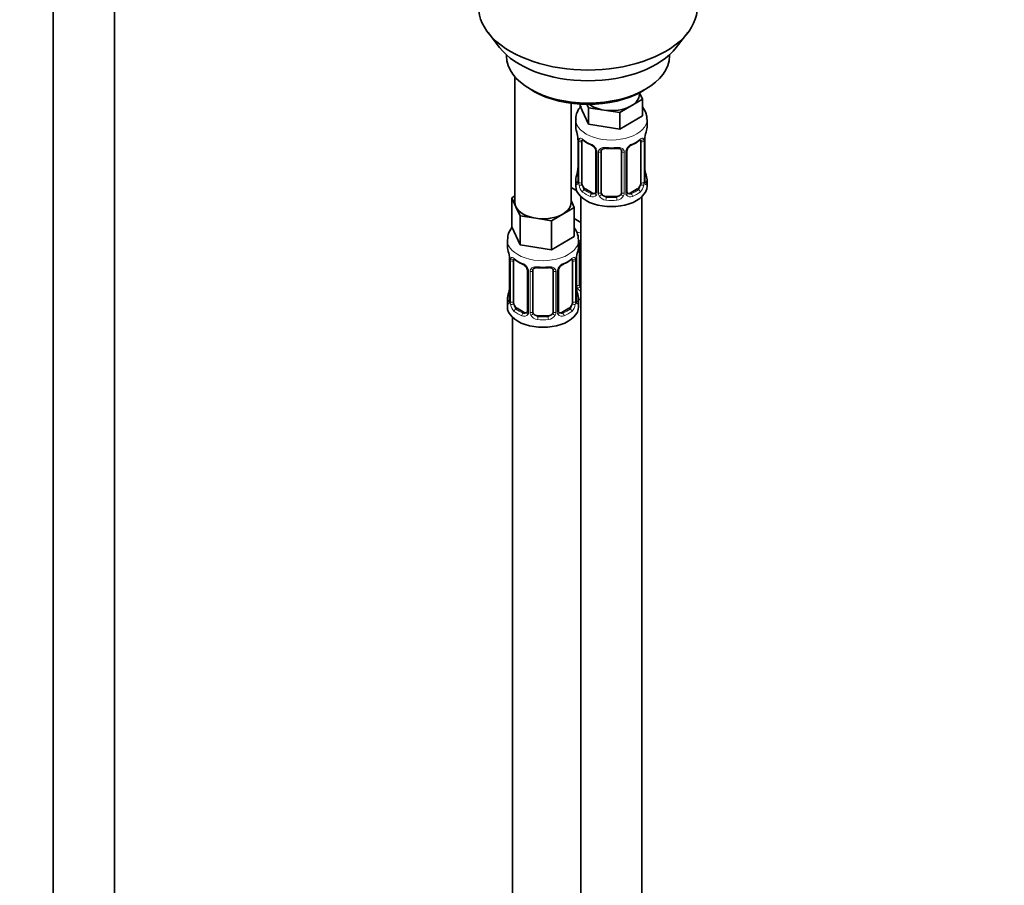
# Model space of a CAD drawing. Units: millimetres. Extents: x 0 to 2413, y 0 to 2724.
# Drawn here: x 580 to 773, y 454 to 624 of the extents above; entities that cross this region are included whole.
import ezdxf
from ezdxf import colors
from ezdxf.entities.mleader import LeaderData, LeaderLine
from ezdxf.math import Vec2, Vec3

# ---------------------------------------------------------------- set-up
doc = ezdxf.new("R2010")
doc.units = ezdxf.units.MM
doc.layers.add('DV5_Défaut', color=7, linetype='Continuous')
doc.layers.add('Défaut', color=7, linetype='Continuous')

# ---------------------------------------------------------------- blocks, each defined once
blk = doc.blocks.new('_DOT')
at = {"color": 0}
blk.add_line((0, 0), (-1, 0), dxfattribs=at)
at = {"color": 0, "const_width": 0.333}
blk.add_lwpolyline([(-0.1665, 0, 1), (0.1665, 0, 1)], format="xyb", close=True, dxfattribs=at)
blk = doc.blocks.new('SE4')
at = {"layer": 'DV5_Défaut', "color": 7, "linetype": 'Continuous', "lineweight": 35}
for p, q in [((586.67, 707.53), (586.67, 145.71)), ((598.67, 145.71), (598.67, 707.53)), ((672.04, 621.83), (674.32, 618.88)), ((709.01, 618.88), (711.29, 621.83)), ((675.66, 617.45), (675.66, 617.24)), ((707.66, 617.24), (707.66, 617.45)), ((677.33, 613.14), (677.33, 588.46)), ((680.35, 610.71), (681.06, 610.3)), ((701.76, 609.69), (701.76, 610.02)), ((701.79, 610.03), (702.4, 608.74)), ((702.27, 610.3), (702.98, 610.71)), ((688.33, 588.46), (688.33, 607.98)), ((690.13, 607.81), (690.13, 607.37)), ((691.77, 603.83), (690.13, 607.37)), ((691.77, 607.09), (691.46, 607.76)), ((700.15, 607.44), (697.9, 606.14)), ((702.4, 608.74), (700.15, 607.44)), ((702.4, 608.74), (702.4, 605.47)), ((694.84, 606.62), (691.77, 607.09)), ((691.77, 607.09), (691.77, 603.83)), ((697.9, 606.14), (694.84, 606.62)), ((697.9, 606.14), (697.9, 602.88)), ((702.4, 605.47), (697.9, 602.88)), ((689.26, 604.79), (689.26, 603.28)), ((697.9, 602.88), (691.77, 603.83)), ((703.26, 603.28), (703.26, 604.79)), ((689.66, 601.26), (689.67, 601.21)), ((689.71, 600.75), (689.71, 592.69)), ((690.46, 592.36), (690.46, 600.42)), ((702.06, 600.42), (702.06, 592.36)), ((702.81, 592.69), (702.81, 600.75)), ((693.21, 598.65), (693.21, 590.59)), ((694.26, 590.5), (694.26, 598.56)), ((698.26, 598.56), (698.26, 590.5)), ((699.31, 590.59), (699.31, 598.65)), ((702.86, 594.95), (702.85, 595.01)), ((689.26, 592.93), (689.26, 591.72)), ((703.26, 591.72), (703.26, 592.93)), ((676.69, 589.41), (677.33, 589.77)), ((689.47, 590.75), (688.33, 591.41)), ((692.58, 590.32), (691.17, 591.14)), ((701.35, 591.14), (699.94, 590.32)), ((677.51, 587.63), (676.69, 589.41)), ((676.69, 589.41), (676.69, 583.69)), ((688.33, 588.87), (688.96, 587.51)), ((690.26, 589.64), (690.26, 364.74)), ((697.26, 589.68), (695.26, 589.68)), ((702.26, 364.74), (702.26, 589.64)), ((678.33, 585.86), (677.51, 587.63)), ((686.71, 586.21), (684.47, 584.91)), ((688.96, 587.51), (686.71, 586.21)), ((688.96, 587.51), (688.96, 581.79)), ((681.4, 585.39), (678.33, 585.86)), ((678.33, 585.86), (678.33, 580.15)), ((684.47, 584.91), (681.4, 585.39)), ((684.47, 584.91), (684.47, 579.2)), ((690.26, 584.57), (688.96, 585.32)), ((678.33, 580.15), (676.69, 583.69)), ((675.83, 581.11), (675.83, 579.86)), ((684.47, 579.2), (678.33, 580.15)), ((688.96, 581.79), (684.47, 579.2)), ((689.83, 579.86), (689.83, 581.11)), ((690.02, 572.39), (690.02, 580.45)), ((676.23, 577.85), (676.24, 577.79)), ((676.28, 577.34), (676.28, 569.27)), ((677.03, 568.94), (677.03, 577.01)), ((688.62, 577.01), (688.62, 568.94)), ((689.38, 569.27), (689.38, 577.34)), ((679.77, 575.23), (679.77, 567.17)), ((680.83, 567.08), (680.83, 575.14)), ((684.83, 575.14), (684.83, 567.08)), ((685.88, 567.17), (685.88, 575.23)), ((689.42, 571.53), (689.42, 571.59)), ((675.83, 569.51), (675.83, 568.04)), ((689.83, 568.04), (689.83, 569.51)), ((679.15, 566.9), (677.73, 567.72)), ((687.92, 567.72), (686.5, 566.9)), ((676.83, 565.96), (676.83, 319.83)), ((683.83, 566.26), (681.83, 566.26))]:
    blk.add_line(p, q, dxfattribs=at)
at = {"layer": 'DV5_Défaut', "color": 7, "linetype": 'Continuous', "lineweight": 18}
for p, q in [((689.74, 600.67), (689.74, 592.61)), ((689.85, 592.45), (689.85, 600.51)), ((702.67, 600.51), (702.67, 592.45)), ((702.78, 592.61), (702.78, 600.67)), ((693.45, 598.44), (693.45, 590.37)), ((693.72, 590.31), (693.72, 598.37)), ((698.8, 598.37), (698.8, 590.31)), ((699.07, 590.37), (699.07, 598.44)), ((691.17, 591.14), (690.94, 591)), ((692.58, 590.32), (692.35, 590.19)), ((699.94, 590.32), (700.17, 590.19)), ((701.35, 591.14), (701.58, 591)), ((695.26, 589.68), (695.26, 589.49)), ((697.26, 589.68), (697.26, 589.49)), ((689.48, 572.2), (689.48, 578.19)), ((676.3, 577.25), (676.3, 569.19)), ((676.42, 569.03), (676.42, 577.1)), ((689.23, 577.1), (689.23, 569.03)), ((689.35, 569.19), (689.35, 577.25)), ((680.01, 575.02), (680.01, 566.96)), ((680.28, 566.89), (680.28, 574.96)), ((685.37, 574.96), (685.37, 566.89)), ((685.64, 566.96), (685.64, 575.02)), ((677.73, 567.72), (677.51, 567.59)), ((679.15, 566.9), (678.92, 566.77)), ((686.5, 566.9), (686.73, 566.77)), ((687.92, 567.72), (688.15, 567.59)), ((681.83, 566.26), (681.83, 566.07)), ((683.83, 566.26), (683.83, 566.07))]:
    blk.add_line(p, q, dxfattribs=at)
at = {"layer": 'DV5_Défaut', "color": 7, "linetype": 'Continuous', "lineweight": 35}
for centre, radius, start, end in [((675.09, 598.48), 14.86, 10.7478, 16.3941), ((717.43, 598.48), 14.86, 163.606, 169.2521), ((687.58, 600.81), 2.12, 358.7776, 10.7996), ((694.76, 606), 6.67, 232.477, 247.4529), ((691.49, 598.13), 1.84, 28.0934, 67.2426), ((701.03, 598.16), 1.82, 112.8886, 152.5632), ((697.79, 605.96), 6.62, 292.4918, 307.5784), ((705.48, 600.75), 2.67, 168.932, 179.9375), ((692.55, 598.66), 0.654, 359.0726, 31.3054), ((696.26, 610.93), 11.86, 264.9927, 275.0073), ((697.97, 598.64), 0.279, 347.4178, 41.0384), ((699.98, 598.65), 0.667, 148.6067, 180.2877), ((675.09, 597.74), 14.86, 343.6059, 349.2522), ((687.04, 595.46), 2.67, 348.931, 359.9369), ((704.94, 595.41), 2.12, 178.7785, 190.8011), ((717.43, 597.74), 14.86, 190.7479, 196.394), ((688.72, 592.65), 0.997, 345.5609, 2.5986), ((703.88, 592.62), 1.07, 175.8806, 178.2217), ((703.78, 592.64), 0.966, 179.2798, 194.3041), ((692.98, 590.41), 0.165, 277.5893, 340.8824), ((699.6, 590.54), 0.277, 168.7827, 220.2984), ((661.65, 575.06), 14.86, 10.7478, 16.3941), ((704, 575.06), 14.86, 163.606, 169.2521), ((674.15, 577.39), 2.12, 358.7776, 10.7996), ((681.32, 582.59), 6.67, 232.477, 247.4529), ((678.05, 574.72), 1.84, 28.0934, 67.2426), ((687.59, 574.74), 1.82, 112.8886, 152.5632), ((684.35, 582.54), 6.62, 292.4918, 307.5784), ((692.05, 577.34), 2.67, 168.932, 179.9375), ((679.12, 575.24), 0.654, 359.0726, 31.3054), ((682.83, 587.51), 11.86, 264.9927, 275.0073), ((684.54, 575.22), 0.279, 347.4178, 41.0384), ((686.55, 575.24), 0.667, 148.6067, 180.2877), ((661.65, 574.32), 14.86, 343.6059, 349.2522), ((673.61, 572.04), 2.67, 348.931, 359.9369), ((691.5, 571.99), 2.12, 178.7785, 190.8011), ((704, 574.32), 14.86, 190.7479, 196.394), ((675.28, 569.23), 0.997, 345.5609, 2.5986), ((690.45, 569.2), 1.07, 175.8806, 178.2217), ((690.34, 569.22), 0.966, 179.2798, 194.3041), ((679.55, 566.99), 0.165, 277.5893, 340.8824), ((686.16, 567.12), 0.277, 168.7827, 220.2984)]:
    blk.add_arc(centre, radius, start, end, dxfattribs=at)
at = {"layer": 'DV5_Défaut', "color": 7, "linetype": 'Continuous', "lineweight": 18}
for centre, radius, start, end in [((686.18, 600.63), 3.55, 0.6583, 9.9884), ((690.96, 600.56), 1.11, 160.4927, 182.2972), ((691.14, 597.73), 2.5, 29.8198, 66.9998), ((701.38, 597.73), 2.5, 113.0004, 150.18), ((701.57, 600.56), 1.1, 357.6841, 19.526), ((706.33, 600.63), 3.55, 170.0079, 179.3454), ((692.28, 598.42), 1.16, 1.0203, 28.275), ((694.5, 598.38), 0.785, 144.9712, 180.8641), ((698.02, 598.38), 0.785, 359.1311, 35.0336), ((700.24, 598.42), 1.16, 151.7186, 178.9861), ((688.45, 592.57), 1.29, 343.3385, 1.8084), ((692.75, 592.48), 2.89, 180.5093, 191.9483), ((692.2, 592.23), 2.32, 188.7542, 226.8152), ((700.32, 592.23), 2.32, 313.1842, 351.2464), ((699.78, 592.48), 2.89, 348.0493, 359.4931), ((704.07, 592.57), 1.29, 178.1771, 196.676), ((692.56, 590.54), 0.972, 242.8666, 320.2121), ((692.64, 590.88), 0.746, 247.8303, 300.3005), ((692.67, 590.36), 0.779, 325.2937, 1.0277), ((694.82, 590.33), 1.1, 180.837, 209.4908), ((695.35, 590.65), 1.72, 210.2871, 265.0453), ((695.44, 590.69), 1.21, 206.8319, 261.5389), ((697.09, 590.68), 1.2, 278.249, 333.3802), ((697.17, 590.65), 1.72, 274.9548, 329.7127), ((697.7, 590.33), 1.1, 330.5042, 359.168), ((699.85, 590.36), 0.779, 178.9659, 214.7127), ((699.96, 590.54), 0.972, 219.7872, 297.134), ((699.88, 590.87), 0.735, 240.7288, 292.8078), ((672.75, 577.21), 3.55, 0.6583, 9.9884), ((677.52, 577.14), 1.11, 160.4927, 182.2972), ((677.71, 574.31), 2.5, 29.8198, 66.9998), ((687.94, 574.31), 2.5, 113.0004, 150.18), ((688.13, 577.14), 1.1, 357.6841, 19.526), ((692.9, 577.21), 3.55, 170.0079, 179.3454), ((678.85, 575), 1.16, 1.0203, 28.275), ((681.07, 574.97), 0.785, 144.9712, 180.8641), ((684.58, 574.97), 0.785, 359.1311, 35.0336), ((686.8, 575), 1.16, 151.7186, 178.9861), ((690.57, 572.22), 1.1, 180.837, 209.4908), ((691.11, 572.54), 1.72, 210.2871, 240.2116), ((691.2, 572.58), 1.21, 206.8319, 218.7313), ((675.01, 569.15), 1.29, 343.3385, 1.8084), ((679.31, 569.06), 2.89, 180.5093, 191.9483), ((686.34, 569.06), 2.89, 348.0493, 359.4931), ((690.64, 569.15), 1.29, 178.1771, 196.676), ((678.77, 568.81), 2.32, 188.7542, 226.8152), ((679.2, 567.46), 0.746, 247.8303, 300.3005), ((679.23, 566.94), 0.779, 325.2937, 1.0277), ((681.38, 566.91), 1.1, 180.837, 209.4908), ((682, 567.27), 1.21, 206.8319, 261.5389), ((683.65, 567.26), 1.2, 278.249, 333.3802), ((684.27, 566.91), 1.1, 330.5042, 359.168), ((686.42, 566.94), 0.779, 178.9659, 214.7127), ((686.45, 567.45), 0.735, 240.7288, 292.8078), ((686.88, 568.81), 2.32, 313.1842, 351.2464), ((679.13, 567.12), 0.972, 242.8666, 320.2121), ((681.91, 567.24), 1.72, 210.2871, 265.0453), ((683.74, 567.24), 1.72, 274.9548, 329.7127), ((686.53, 567.12), 0.972, 219.7872, 297.134)]:
    blk.add_arc(centre, radius, start, end, dxfattribs=at)
at = {"layer": 'DV5_Défaut', "color": 7, "linetype": 'Continuous', "lineweight": 35}
for centre, major_axis, ratio, start_param, end_param in [((691.66, 626.9), (-21.5, 0), 0.57735, 0, 3.141593), ((691.66, 623.36), (19, 0), 0.57735, 3.562127, 5.862651), ((691.66, 617.24), (16, 0), 0.57735, 3.141593, 6.283185), ((691.66, 616.42), (-15, 0), 0.57735, 0.785398, 2.356194), ((696.26, 609.69), (-5.5, 0), 0.57735, 2.356194, 3.141593), ((696.26, 609.69), (-5.5, 0), 0.57735, 0.650595, 1.308997), ((696.26, 609.69), (5.5, 0), 0.57735, 4.45059, 5.497787), ((696.26, 603.28), (7, 0), 0.57735, 3.141593, 3.293694), ((696.26, 603.28), (-7, 0), 0.57735, 2.989492, 3.141593), ((690.06, 601.33), (0.395, 0.063), 0.166114, 3.104113, 3.429422), ((690.11, 600.75), (0.4, 0), 0.57735, 3.110268, 3.141591), ((691.17, 600.02), (-0.5, 0.866), 0.57735, 0.338885, 0.785398), ((692.35, 600.21), (0.156, 0.368), 0.483207, 3.141093, 3.174478), ((700.17, 600.21), (-0.156, 0.368), 0.483207, 3.130829, 3.992305), ((701.35, 600.02), (0.5, 0.866), 0.57735, 5.497787, 5.9443), ((702.46, 601.33), (-0.395, 0.063), 0.166114, 2.853764, 3.184441), ((695.26, 598.56), (-1, 0), 0.816497, 6.156042, 6.283185), ((690.06, 594.89), (0.395, -0.063), 0.166114, 3.188685, 3.653865), ((696.26, 592.93), (7, 0), 0.57735, 2.989492, 3.293694), ((696.26, 591.72), (-7, 0), 0.57735, 0, 3.141593), ((691.17, 591.95), (-0.5, 0.866), 0.57735, 0.785398, 1.231911), ((691.17, 591.95), (0.5, -0.866), 0.57735, 4.373504, 5.497787), ((701.35, 591.95), (0.5, 0.866), 0.57735, 3.926991, 5.051274), ((701.35, 591.95), (0.5, 0.866), 0.57735, 5.051274, 5.497787), ((696.26, 592.93), (-7, 0), 0.57735, 2.989492, 3.293694), ((692.02, 593.76), (5.5, 0), 0.57735, 3.976369, 4.212295), ((692.58, 591.14), (-0.5, 0.866), 0.57735, 2.356194, 3.019727), ((695.26, 590.5), (1, 0), 0.816497, 3.141593, 3.588106), ((695.26, 590.5), (1, 0), 0.816497, 3.588106, 4.712389), ((697.26, 590.5), (1, 0), 0.816497, 4.712389, 5.836672), ((697.26, 590.5), (1, 0), 0.816497, 5.836672, 6.283185), ((699.94, 591.14), (0.5, 0.866), 0.57735, 3.141593, 3.926991), ((682.83, 588.46), (5.5, 0), 0.57735, 3.141593, 3.403392), ((682.83, 588.46), (-5.5, 0), 0.57735, 2.356194, 3.141593), ((682.83, 588.46), (-5.5, 0), 0.57735, 0.261799, 1.308997), ((682.83, 588.46), (5.5, 0), 0.57735, 4.45059, 5.497787), ((691.02, 580.45), (-1, 0), 0.816497, 6.156042, 6.283185), ((682.83, 579.86), (7, 0), 0.57735, 3.141593, 3.293694), ((682.83, 579.86), (-7, 0), 0.57735, 2.989492, 3.141593), ((676.63, 577.91), (0.395, 0.063), 0.166114, 3.104113, 3.429422), ((676.68, 577.34), (0.4, 0), 0.57735, 3.110268, 3.141591), ((677.73, 576.6), (-0.5, 0.866), 0.57735, 0.338885, 0.785398), ((678.92, 576.79), (0.156, 0.368), 0.483207, 2.29088, 3.174478), ((686.73, 576.79), (-0.156, 0.368), 0.483207, 3.130829, 3.992305), ((687.92, 576.6), (0.5, 0.866), 0.57735, 5.497787, 5.9443), ((689.03, 577.91), (-0.395, 0.063), 0.166114, 2.853764, 3.184441), ((681.83, 575.14), (-1, 0), 0.816497, 6.156042, 6.283185), ((691.02, 572.39), (1, 0), 0.816497, 3.141593, 3.588106), ((676.63, 571.47), (0.395, -0.063), 0.166114, 3.188685, 3.653865), ((691.02, 572.39), (1, 0), 0.816497, 3.588106, 3.853129), ((682.83, 569.51), (7, 0), 0.57735, 2.989492, 3.293694), ((677.73, 568.53), (-0.5, 0.866), 0.57735, 0.785398, 1.231911), ((677.73, 568.53), (0.5, -0.866), 0.57735, 4.373504, 5.497787), ((687.92, 568.53), (0.5, 0.866), 0.57735, 3.926991, 5.051274), ((687.92, 568.53), (0.5, 0.866), 0.57735, 5.051274, 5.497787), ((682.83, 569.51), (-7, 0), 0.57735, 2.989492, 3.293694), ((692.02, 573.35), (-7, 0), 0.57735, 1.252237, 1.31703), ((682.83, 568.04), (-7, 0), 0.57735, 0, 3.141593), ((679.15, 567.72), (-0.5, 0.866), 0.57735, 2.356194, 3.019727), ((681.83, 567.08), (1, 0), 0.816497, 3.141593, 3.588106), ((681.83, 567.08), (-1, 0), 0.816497, 0.446513, 1.570796), ((683.83, 567.08), (1, 0), 0.816497, 4.712389, 5.836672), ((683.83, 567.08), (1, 0), 0.816497, 5.836672, 6.283185), ((686.5, 567.72), (0.5, 0.866), 0.57735, 3.141593, 3.926991)]:
    blk.add_ellipse(centre, major_axis=major_axis, ratio=ratio, start_param=start_param, end_param=end_param, dxfattribs=at)
at = {"layer": 'DV5_Défaut', "color": 7, "linetype": 'Continuous', "lineweight": 18}
for centre, major_axis, ratio, start_param, end_param in [((696.26, 604.79), (-7, 0), 0.57735, 0.001932, 3.145162), ((690.11, 600.75), (0.4, 0), 0.57735, 3.141591, 3.513239), ((690.22, 600.61), (0.4, 0), 0.57735, 3.555344, 5.371005), ((690.28, 601.02), (0.373, -0.146), 0.85055, 3.855675, 5.740852), ((696.26, 603.28), (-7, 0), 0.57735, 0.633297, 0.937499), ((690.94, 601.03), (0.247, 0.314), 0.658162, 2.44473, 3.142173), ((692.35, 600.21), (0.156, 0.368), 0.483207, 2.29088, 3.141093), ((696.26, 603.28), (7, 0), 0.57735, 5.345686, 5.649888), ((701.58, 601.03), (-0.247, 0.314), 0.658162, 3.141031, 3.838456), ((702.24, 601.02), (-0.373, -0.146), 0.85055, 0.542333, 2.42751), ((702.3, 600.61), (-0.4, 0), 0.57735, 0.912181, 2.727841), ((702.41, 600.75), (-0.4, 0), 0.57735, 2.769946, 3.146041), ((693.48, 599.18), (0.359, 0.176), 0.358003, 3.13218, 4.05706), ((693.61, 598.65), (0.4, 0), 0.57735, 3.135137, 4.298637), ((693.86, 598.59), (0.4, 0), 0.57735, 4.340743, 6.156403), ((694, 599.05), (-0.332, 0.222), 0.641506, 1.587428, 3.145975), ((696.26, 603.28), (-7, 0), 0.57735, 1.418695, 1.722897), ((695.26, 599.52), (0.035, 0.398), 0.123712, 2.191761, 3.141527), ((697.26, 599.52), (-0.035, 0.398), 0.123712, 3.141681, 4.091425), ((698.52, 599.05), (0.332, 0.222), 0.641506, 3.149539, 4.695758), ((698.66, 598.59), (-0.4, 0), 0.57735, 0.126783, 1.942443), ((698.91, 598.65), (-0.4, 0), 0.57735, 1.984548, 3.144521), ((699.04, 599.18), (-0.359, 0.176), 0.358003, 2.226125, 3.171915), ((689.74, 593.51), (0.387, -0.103), 0.80707, 1.846723, 3.352676), ((696.26, 593.26), (6.6, 0), 0.57735, 3.017713, 3.265472), ((702.46, 594.89), (-0.395, -0.063), 0.166114, 2.62932, 3.10028), ((702.78, 593.51), (-0.387, -0.103), 0.80707, 2.93051, 4.436462), ((696.26, 593.26), (-6.6, 0), 0.57735, 3.017713, 3.265472), ((689.74, 592.35), (-0.387, -0.103), 0.80707, 4.501306, 6.072102), ((690.06, 592.28), (0.381, -0.123), 0.86268, 3.140217, 3.728142), ((690.11, 592.69), (0.4, 0), 0.57735, 3.141593, 3.513239), ((690.22, 592.54), (-0.4, 0), 0.57735, 0.413752, 2.229412), ((690.28, 591.97), (-0.392, -0.078), 0.178244, 0.357599, 2.242775), ((702.24, 591.97), (0.392, -0.078), 0.178244, 4.04041, 5.925586), ((702.3, 592.54), (0.4, 0), 0.57735, 4.053773, 5.869434), ((702.41, 592.69), (-0.4, 0), 0.57735, 2.769946, 3.141593), ((702.78, 592.35), (0.387, -0.103), 0.80707, 0.211083, 1.711586), ((702.46, 592.28), (-0.381, -0.123), 0.86268, 2.555043, 3.151038), ((690.94, 590.68), (-0.247, -0.314), 0.658162, 4.015526, 5.586322), ((696.26, 592.93), (-7, 0), 0.57735, 0.633297, 0.937499), ((696.26, 593.26), (-6.6, 0), 0.57735, 0.633297, 0.937499), ((692.35, 589.86), (-0.156, -0.368), 0.483207, 3.861676, 5.432473), ((693.48, 590.13), (0.333, -0.222), 0.670791, 3.124422, 4.652076), ((693.61, 590.59), (0.4, 0), 0.57735, 3.141593, 4.298637), ((693.86, 590.53), (-0.4, 0), 0.57735, 1.19915, 3.01481), ((694, 590), (-0.355, -0.185), 0.387288, 0.98259, 2.867767), ((698.52, 590), (0.355, -0.185), 0.387288, 3.415419, 5.300595), ((698.66, 590.53), (0.4, 0), 0.57735, 3.268375, 5.084035), ((698.91, 590.59), (-0.4, 0), 0.57735, 1.984548, 3.141593), ((699.04, 590.13), (-0.333, -0.222), 0.670791, 1.631109, 3.164911), ((696.26, 593.26), (6.6, 0), 0.57735, 5.345686, 5.649888), ((700.17, 589.86), (0.156, -0.368), 0.483207, 0.850713, 2.421509), ((696.26, 592.93), (7, 0), 0.57735, 5.345686, 5.649888), ((701.58, 590.68), (0.247, -0.314), 0.658162, 0.696863, 2.267659), ((695.26, 589.17), (-0.035, -0.398), 0.123712, 3.762557, 5.333353), ((696.26, 592.93), (7, 0), 0.57735, 4.560288, 4.86449), ((696.26, 593.26), (-6.6, 0), 0.57735, 1.418695, 1.722897), ((697.26, 589.17), (0.035, -0.398), 0.123712, 0.949832, 2.520628), ((692.02, 586.42), (-7, 0), 0.57735, 1.186704, 1.31703), ((682.83, 581.11), (-7, 0), 0.57735, 6.278932, 6.283185), ((682.83, 581.11), (-7, 0), 0.57735, 0, 3.142563), ((689.76, 580.94), (-0.332, 0.222), 0.641506, 2.171912, 3.145975), ((689.62, 580.48), (0.4, 0), 0.57735, 5.248741, 6.156403), ((676.68, 577.34), (0.4, 0), 0.57735, 3.141591, 3.513239), ((676.78, 577.19), (0.4, 0), 0.57735, 3.555344, 5.371005), ((676.84, 577.61), (0.373, -0.146), 0.85055, 3.855675, 5.740852), ((682.83, 579.86), (-7, 0), 0.57735, 0.633297, 0.937499), ((677.51, 577.61), (0.247, 0.314), 0.658162, 2.44473, 3.142173), ((682.83, 579.86), (7, 0), 0.57735, 5.345686, 5.649888), ((688.15, 577.61), (-0.247, 0.314), 0.658162, 3.141031, 3.838456), ((688.81, 577.61), (-0.373, -0.146), 0.85055, 0.542333, 2.42751), ((688.87, 577.19), (-0.4, 0), 0.57735, 0.912181, 2.727841), ((688.98, 577.34), (-0.4, 0), 0.57735, 2.769946, 3.146041), ((680.04, 575.76), (0.359, 0.176), 0.358003, 3.13218, 4.05706), ((680.17, 575.23), (0.4, 0), 0.57735, 3.135137, 4.298637), ((680.43, 575.17), (0.4, 0), 0.57735, 4.340743, 6.156403), ((680.56, 575.64), (-0.332, 0.222), 0.641506, 1.587428, 3.145975), ((682.83, 579.86), (-7, 0), 0.57735, 1.418695, 1.722897), ((681.83, 576.1), (0.035, 0.398), 0.123712, 2.191761, 3.141527), ((683.83, 576.1), (-0.035, 0.398), 0.123712, 3.141681, 4.091425), ((685.09, 575.64), (0.332, 0.222), 0.641506, 3.149539, 4.695758), ((685.22, 575.17), (-0.4, 0), 0.57735, 0.126783, 1.942443), ((685.48, 575.23), (-0.4, 0), 0.57735, 1.984548, 3.144521), ((685.61, 575.76), (-0.359, 0.176), 0.358003, 2.226125, 3.171915), ((689.62, 572.41), (-0.4, 0), 0.57735, 1.19915, 3.01481), ((676.3, 570.09), (0.387, -0.103), 0.80707, 1.846723, 3.352676), ((689.03, 571.47), (-0.395, -0.063), 0.166114, 2.62932, 3.10028), ((689.35, 570.09), (-0.387, -0.103), 0.80707, 2.93051, 4.436462), ((689.76, 571.89), (-0.355, -0.185), 0.387288, 0.98259, 2.867767), ((676.3, 568.94), (-0.387, -0.103), 0.80707, 4.501306, 6.072102), ((682.83, 569.84), (6.6, 0), 0.57735, 3.017713, 3.265472), ((676.63, 568.86), (0.381, -0.123), 0.86268, 3.140217, 3.728142), ((676.68, 569.27), (0.4, 0), 0.57735, 3.141593, 3.513239), ((676.78, 569.13), (-0.4, 0), 0.57735, 0.413752, 2.229412), ((676.84, 568.56), (-0.392, -0.078), 0.178244, 0.357599, 2.242775), ((688.81, 568.56), (0.392, -0.078), 0.178244, 4.04041, 5.925586), ((688.87, 569.13), (0.4, 0), 0.57735, 4.053773, 5.869434), ((688.98, 569.27), (-0.4, 0), 0.57735, 2.769946, 3.141593), ((682.83, 569.84), (-6.6, 0), 0.57735, 3.017713, 3.265472), ((689.35, 568.94), (0.387, -0.103), 0.80707, 0.211083, 1.711586), ((689.03, 568.86), (-0.381, -0.123), 0.86268, 2.555043, 3.151038), ((677.51, 567.26), (-0.247, -0.314), 0.658162, 4.015526, 5.586322), ((682.83, 569.51), (-7, 0), 0.57735, 0.633297, 0.937499), ((682.83, 569.84), (-6.6, 0), 0.57735, 0.633297, 0.937499), ((678.92, 566.44), (-0.156, -0.368), 0.483207, 3.861676, 5.432473), ((680.04, 566.71), (0.333, -0.222), 0.670791, 3.124422, 4.652076), ((680.17, 567.17), (0.4, 0), 0.57735, 3.141593, 4.298637), ((680.43, 567.11), (-0.4, 0), 0.57735, 1.19915, 3.01481), ((680.56, 566.58), (-0.355, -0.185), 0.387288, 0.98259, 2.867767), ((685.09, 566.58), (0.355, -0.185), 0.387288, 3.415419, 5.300595), ((685.22, 567.11), (0.4, 0), 0.57735, 3.268375, 5.084035), ((685.48, 567.17), (-0.4, 0), 0.57735, 1.984548, 3.141593), ((685.61, 566.71), (-0.333, -0.222), 0.670791, 1.631109, 3.164911), ((682.83, 569.84), (6.6, 0), 0.57735, 5.345686, 5.649888), ((686.73, 566.44), (0.156, -0.368), 0.483207, 0.850713, 2.421509), ((682.83, 569.51), (7, 0), 0.57735, 5.345686, 5.649888), ((688.15, 567.26), (0.247, -0.314), 0.658162, 0.696863, 2.267659), ((681.83, 565.75), (-0.035, -0.398), 0.123712, 3.762557, 5.333353), ((682.83, 569.51), (7, 0), 0.57735, 4.560288, 4.86449), ((682.83, 569.84), (-6.6, 0), 0.57735, 1.418695, 1.722897), ((683.83, 565.75), (0.035, -0.398), 0.123712, 0.949832, 2.520628)]:
    blk.add_ellipse(centre, major_axis=major_axis, ratio=ratio, start_param=start_param, end_param=end_param, dxfattribs=at)
at = {"layer": 'DV5_Défaut', "color": 7, "linetype": 'Continuous', "lineweight": 35}
for points, knots in [([(690.35, 607.47), (690.13, 607.22), (689.63, 606.53), (689.22, 605.55), (689.31, 604.94), (689.33, 604.78)], [0, 0, 0, 0, 0.3333302, 0.852131, 1, 1, 1, 1]), ([(703.18, 604.8), (703.2, 605.08), (703.24, 605.8), (702.83, 606.61), (702.47, 607.1), (702.42, 607.17)], [0, 0, 0, 0, 0.2943168, 0.9060939, 1, 1, 1, 1]), ([(690.51, 600.82), (690.51, 600.82), (690.52, 600.82), (690.57, 600.8), (690.65, 600.74), (690.7, 600.71)], [0, 0, 0, 0, 0.139791, 0.595263, 1, 1, 1, 1]), ([(701.82, 600.7), (701.86, 600.73), (701.93, 600.79), (702, 600.82), (702.01, 600.82), (702.01, 600.82)], [0, 0, 0, 0, 0.281951, 0.756, 1, 1, 1, 1]), ([(694.34, 598.83), (694.36, 598.86), (694.41, 598.94), (694.6, 599.05), (694.9, 599.13), (695.11, 599.12), (695.23, 599.11)], [0, 0, 0, 0, 0.160497, 0.459752, 0.746536, 1, 1, 1, 1]), ([(697.29, 599.11), (697.38, 599.11), (697.56, 599.13), (697.86, 599.07), (698.09, 598.96), (698.16, 598.87), (698.19, 598.82)], [0, 0, 0, 0, 0.177199, 0.469381, 0.759275, 1, 1, 1, 1]), ([(689.68, 592.41), (689.68, 592.4), (689.67, 592.38), (689.67, 592.38), (689.67, 592.38)], [0, 0, 0, 0, 0.495514, 1, 1, 1, 1]), ([(702.85, 592.38), (702.85, 592.38), (702.85, 592.38), (702.84, 592.4), (702.84, 592.4)], [0, 0, 0, 0, 0.564254, 1, 1, 1, 1]), ([(676.74, 583.58), (676.4, 583.17), (675.92, 582.37), (675.9, 581.53), (675.89, 581.14)], [0, 0, 0, 0, 0.589869, 1, 1, 1, 1]), ([(689.8, 581.11), (689.75, 581.66), (689.66, 582.44), (689.23, 583.18), (689.02, 583.46)], [0, 0, 0, 0, 0.600278, 1, 1, 1, 1]), ([(690.1, 580.72), (690.12, 580.75), (690.15, 580.8), (690.21, 580.85), (690.25, 580.87)], [0, 0, 0, 0, 0.532559, 1, 1, 1, 1]), ([(677.08, 577.4), (677.08, 577.4), (677.08, 577.4), (677.14, 577.38), (677.22, 577.32), (677.26, 577.29)], [0, 0, 0, 0, 0.139791, 0.595263, 1, 1, 1, 1]), ([(688.39, 577.29), (688.42, 577.31), (688.49, 577.37), (688.56, 577.4), (688.57, 577.4), (688.57, 577.4)], [0, 0, 0, 0, 0.2819506, 0.756, 1, 1, 1, 1]), ([(680.9, 575.41), (680.92, 575.44), (680.97, 575.52), (681.17, 575.63), (681.47, 575.71), (681.68, 575.7), (681.79, 575.69)], [0, 0, 0, 0, 0.160497, 0.459752, 0.746536, 1, 1, 1, 1]), ([(683.86, 575.69), (683.94, 575.7), (684.13, 575.72), (684.42, 575.66), (684.66, 575.54), (684.72, 575.45), (684.75, 575.4)], [0, 0, 0, 0, 0.177199, 0.469381, 0.759275, 1, 1, 1, 1]), ([(676.25, 568.99), (676.24, 568.98), (676.24, 568.96), (676.24, 568.96), (676.24, 568.96)], [0, 0, 0, 0, 0.495514, 1, 1, 1, 1]), ([(689.41, 568.96), (689.41, 568.96), (689.41, 568.96), (689.41, 568.98), (689.41, 568.99)], [0, 0, 0, 0, 0.564254, 1, 1, 1, 1])]:
    blk.add_open_spline(points, degree=3, knots=knots, dxfattribs=at)
at = {"layer": 'DV5_Défaut', "color": 7, "linetype": 'Continuous', "lineweight": 18}
for points, knots in [([(689.91, 600.93), (689.94, 600.99), (689.98, 601.04), (690.07, 601.1), (690.12, 601.11), (690.24, 601.1), (690.31, 601.08), (690.46, 601.01), (690.53, 600.96), (690.62, 600.89)], [0, 0, 0, 0, 0.25, 0.25, 0.5, 0.5, 0.75, 0.75, 1, 1, 1, 1]), ([(701.9, 600.89), (701.99, 600.96), (702.06, 601.01), (702.21, 601.08), (702.28, 601.1), (702.4, 601.11), (702.45, 601.1), (702.54, 601.04), (702.58, 600.99), (702.61, 600.93)], [0, 0, 0, 0, 0.25, 0.25, 0.5, 0.5, 0.75, 0.75, 1, 1, 1, 1]), ([(693.86, 598.84), (693.92, 598.92), (694, 599), (694.19, 599.12), (694.3, 599.17), (694.53, 599.25), (694.66, 599.27), (694.92, 599.3), (695.06, 599.3), (695.2, 599.29)], [0, 0, 0, 0, 0.25, 0.25, 0.5, 0.5, 0.75, 0.75, 1, 1, 1, 1]), ([(697.32, 599.29), (697.46, 599.3), (697.6, 599.3), (697.86, 599.27), (697.99, 599.25), (698.22, 599.17), (698.33, 599.12), (698.52, 599), (698.6, 598.92), (698.66, 598.84)], [0, 0, 0, 0, 0.25, 0.25, 0.5, 0.5, 0.75, 0.75, 1, 1, 1, 1]), ([(689.68, 592.2), (689.66, 592.13), (689.63, 592.09), (689.57, 592.03), (689.54, 592.03), (689.48, 592.05), (689.44, 592.08), (689.39, 592.18), (689.36, 592.24), (689.34, 592.32)], [0, 0, 0, 0, 0.25, 0.25, 0.5, 0.5, 0.75, 0.75, 1, 1, 1, 1]), ([(690.53, 591.97), (690.55, 591.87), (690.56, 591.78), (690.61, 591.59), (690.64, 591.5), (690.74, 591.24), (690.83, 591.1), (690.94, 591)], [0, 0, 0, 0, 0.25, 0.25, 0.5, 0.5, 1, 1, 1, 1]), ([(701.58, 591), (701.63, 591.05), (701.68, 591.11), (701.77, 591.25), (701.81, 591.33), (701.91, 591.58), (701.96, 591.78), (701.99, 591.97)], [0, 0, 0, 0, 0.25, 0.25, 0.5, 0.5, 1, 1, 1, 1]), ([(703.18, 592.32), (703.16, 592.24), (703.13, 592.18), (703.08, 592.08), (703.05, 592.05), (702.98, 592.03), (702.95, 592.03), (702.89, 592.09), (702.86, 592.13), (702.84, 592.2)], [0, 0, 0, 0, 0.25, 0.25, 0.5, 0.5, 0.75, 0.75, 1, 1, 1, 1]), ([(689.81, 580.92), (689.83, 580.93), (689.84, 580.94), (689.95, 581.01), (690.06, 581.06), (690.2, 581.11), (690.23, 581.12), (690.26, 581.12)], [0, 0, 0, 0, 0.108601, 0.108601, 0.831551, 0.831551, 1, 1, 1, 1]), ([(676.48, 577.51), (676.51, 577.58), (676.54, 577.62), (676.63, 577.68), (676.69, 577.69), (676.81, 577.68), (676.87, 577.66), (677.02, 577.59), (677.1, 577.54), (677.18, 577.47)], [0, 0, 0, 0, 0.25, 0.25, 0.5, 0.5, 0.75, 0.75, 1, 1, 1, 1]), ([(688.47, 577.47), (688.55, 577.54), (688.63, 577.59), (688.78, 577.66), (688.84, 577.68), (688.96, 577.69), (689.02, 577.68), (689.11, 577.62), (689.14, 577.58), (689.17, 577.51)], [0, 0, 0, 0, 0.25, 0.25, 0.5, 0.5, 0.75, 0.75, 1, 1, 1, 1]), ([(680.43, 575.42), (680.49, 575.51), (680.57, 575.58), (680.76, 575.71), (680.86, 575.76), (681.1, 575.83), (681.23, 575.86), (681.49, 575.88), (681.63, 575.88), (681.77, 575.87)], [0, 0, 0, 0, 0.25, 0.25, 0.5, 0.5, 0.75, 0.75, 1, 1, 1, 1]), ([(683.89, 575.87), (684.03, 575.88), (684.16, 575.88), (684.42, 575.86), (684.55, 575.83), (684.79, 575.76), (684.89, 575.71), (685.08, 575.58), (685.16, 575.51), (685.23, 575.42)], [0, 0, 0, 0, 0.25, 0.25, 0.5, 0.5, 0.75, 0.75, 1, 1, 1, 1]), ([(676.25, 568.78), (676.23, 568.71), (676.2, 568.67), (676.14, 568.62), (676.1, 568.61), (676.04, 568.63), (676.01, 568.66), (675.95, 568.76), (675.93, 568.82), (675.91, 568.9)], [0, 0, 0, 0, 0.25, 0.25, 0.5, 0.5, 0.75, 0.75, 1, 1, 1, 1]), ([(677.1, 568.55), (677.11, 568.45), (677.13, 568.36), (677.18, 568.17), (677.21, 568.08), (677.31, 567.83), (677.4, 567.68), (677.51, 567.59)], [0, 0, 0, 0, 0.25, 0.25, 0.5, 0.5, 1, 1, 1, 1]), ([(688.15, 567.59), (688.2, 567.63), (688.25, 567.69), (688.34, 567.83), (688.38, 567.91), (688.48, 568.16), (688.53, 568.36), (688.55, 568.55)], [0, 0, 0, 0, 0.25, 0.25, 0.5, 0.5, 1, 1, 1, 1]), ([(689.74, 568.9), (689.72, 568.82), (689.7, 568.76), (689.64, 568.66), (689.61, 568.63), (689.55, 568.61), (689.51, 568.62), (689.45, 568.67), (689.42, 568.71), (689.4, 568.78)], [0, 0, 0, 0, 0.25, 0.25, 0.5, 0.5, 0.75, 0.75, 1, 1, 1, 1])]:
    blk.add_open_spline(points, degree=3, knots=knots, dxfattribs=at)
at = {"layer": 'DV5_Défaut', "color": 7, "linetype": 'Continuous', "lineweight": 35}
for points in [[(694.28, 598.66), (694.29, 598.75), (694.31, 598.81), (694.34, 598.83)], [(693.21, 590.59), (693.19, 590.44), (693.17, 590.37), (693.14, 590.36)], [(699.53, 590.24), (699.44, 590.26), (699.4, 590.3), (699.39, 590.36)], [(690.04, 580.55), (690.04, 580.64), (690.06, 580.7), (690.1, 580.71)], [(680.85, 575.24), (680.85, 575.34), (680.87, 575.39), (680.91, 575.41)], [(679.77, 567.17), (679.76, 567.03), (679.74, 566.95), (679.7, 566.94)], [(686.09, 566.82), (686.01, 566.85), (685.96, 566.89), (685.95, 566.94)]]:
    blk.add_open_spline(points, degree=3, dxfattribs=at)

msp = doc.modelspace()

# ---------------------------------------------------------------- block references
at = {"layer": 'Défaut'}
msp.add_blockref('SE4', (0, 0), dxfattribs=at)

# ---------------------------------------------------------------- leaders
at = {"layer": 'Défaut', "color": 7, "linetype": 'Continuous', "lineweight": 18}
ml = msp.add_multileader_mtext('Standard', dxfattribs=at)
ml.set_content('{\\pxsm0.9;\\fSolid Edge ISO|b1||i0||c0|p34;\\W1.;29/04/2021\\P}', color=256)
ml.set_leader_properties()
ml.set_arrow_properties(name='DOT')
ml.build(insert=Vec2(0, 0))
ml.multileader.update_dxf_attribs({"leader_type": 0, "dogleg_length": 0, "arrow_head_size": 12})
ctx = ml.context
ctx.base_point, ctx.char_height, ctx.arrow_head_size, ctx.landing_gap_size = Vec3(2325.51, 2716.9), 12, 12, 4.2
notes = []
notes.append((ctx, [(0, (0, 0, 0), (0, 0), (1, 0), 1, [])]))
ctx.mtext.insert = Vec3(2327.51, 2723.02)
for ctx, leaders in notes:
    for number, flags, end, landing, length, lines in leaders:
        leader = LeaderData()
        leader.index, (leader.has_last_leader_line, leader.has_dogleg_vector, leader.attachment_direction) = number, flags
        leader.last_leader_point, leader.dogleg_vector, leader.dogleg_length = Vec3(end), Vec3(landing), length
        for number, points, colour, breaks in lines:
            line = LeaderLine()
            line.index, line.vertices, line.color, line.breaks = number, Vec3.list(points), colors.encode_raw_color(colour), breaks
            leader.lines.append(line)
        ctx.leaders.append(leader)

doc.saveas('drawing.dxf')
